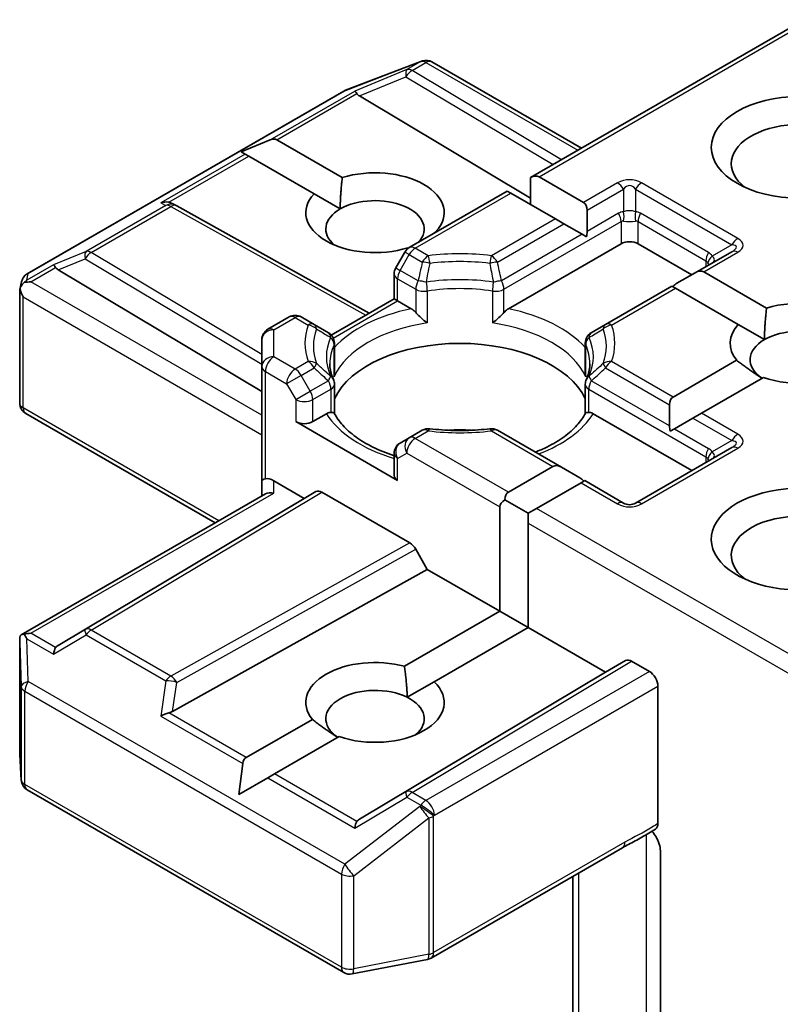
# Model space of a CAD drawing. Units: millimetres. Extents: x -1704 to 6045, y 36 to 1300.
# Drawn here: x -141 to -122, y 621 to 646 of the extents above; entities that cross this region are included whole.
import ezdxf

# ---------------------------------------------------------------- set-up
doc = ezdxf.new("R2010")
doc.units = ezdxf.units.MM
doc.header["$LTSCALE"] = 4.5
doc.layers.add('Visible (ISO)', color=7, linetype='Continuous', lineweight=35)
doc.layers.add('Visible Narrow (ISO)', color=7, linetype='Continuous', lineweight=25)

msp = doc.modelspace()

# ---------------------------------------------------------------- linework, layer by layer
at = {"layer": 'Visible (ISO)'}
for p, q in [((-128.5825, 642.0931), (-121.7408, 646.0432)), ((-133.2055, 644.278), (-131.3272, 645.0009)), ((-131.282, 645.0151), (-131.3027, 645.0091)), ((-131.0488, 644.9867), (-127.3098, 642.8279)), ((-141.1647, 639.6869), (-133.2477, 644.2578)), ((-132.8607, 644.1374), (-128.5825, 641.5806)), ((-135.8186, 642.7401), (-135.0926, 643.0394)), ((-134.9229, 643.0394), (-133.2888, 642.096)), ((-135.8186, 642.7401), (-135.7149, 642.6802)), ((-135.63, 642.6312), (-135.7149, 642.6802)), ((-133.9959, 641.6877), (-135.63, 642.6312)), ((-128.5825, 642.0931), (-128.5825, 641.4201)), ((-128.3704, 642.1141), (-127.2562, 641.4708)), ((-131.6145, 640.3426), (-129.1654, 641.7566)), ((-129.0775, 641.7058), (-129.1654, 641.7566)), ((-133.9959, 641.6877), (-133.341, 641.3096)), ((-127.9633, 641.0625), (-129.0775, 641.7058)), ((-137.5461, 641.4482), (-137.4406, 641.3951)), ((-137.4292, 641.3891), (-132.6145, 638.7038)), ((-127.1683, 640.7471), (-127.1683, 641.2766)), ((-127.7512, 640.9401), (-127.9633, 641.0625)), ((-130.9474, 640.7441), (-130.9332, 640.7359)), ((-127.7512, 640.9401), (-127.2926, 640.6753)), ((-127.1874, 640.6146), (-127.2926, 640.6753)), ((-131.6389, 640.3269), (-131.6545, 640.3359)), ((-126.3198, 640.4403), (-129.1358, 638.8144)), ((-124.552, 639.6646), (-125.8955, 640.4403)), ((-123.5535, 640.2411), (-124.4642, 639.7153)), ((-131.7243, 640.2328), (-131.9536, 639.8356)), ((-140.3914, 639.7896), (-135.3001, 636.7467)), ((-131.9938, 639.0621), (-131.9938, 639.6856)), ((-124.4642, 639.7153), (-124.9228, 639.4506)), ((-124.252, 639.7363), (-122.6822, 638.83)), ((-141.3535, 636.4544), (-141.3535, 639.2627)), ((-141.3496, 639.2991), (-141.3079, 639.4909)), ((-125.047, 639.3788), (-126.7072, 638.4203)), ((-124.9591, 639.3281), (-125.047, 639.3788)), ((-123.3893, 638.4217), (-124.9591, 639.3281)), ((-133.564, 638.1556), (-131.9938, 639.0621)), ((-131.906, 639.0114), (-131.9938, 639.0621)), ((-131.5648, 638.8144), (-131.906, 639.0114)), ((-135.1501, 638.3013), (-134.6187, 638.6081)), ((-133.9934, 638.4203), (-134.3187, 638.6081)), ((-133.6367, 638.2144), (-133.9934, 638.4203)), ((-126.7072, 638.4203), (-127.0639, 638.2144)), ((-123.3893, 638.4217), (-122.7344, 638.0436)), ((-135.3001, 638.0415), (-135.3001, 637.3685)), ((-133.4867, 637.222), (-133.4867, 637.9546)), ((-127.2139, 637.222), (-127.2139, 637.9546)), ((-135.3001, 637.3685), (-135.3001, 634.5108)), ((-125.0199, 636.6069), (-123.43, 637.5249)), ((-122.7596, 637.0954), (-124.3128, 636.1987)), ((-133.4867, 636.9259), (-133.4867, 636.1975)), ((-127.2139, 636.9259), (-127.2139, 636.1975)), ((-125.1078, 636.4127), (-125.1078, 635.8832)), ((-141.2035, 636.1946), (-136.4657, 633.4592)), ((-133.6861, 636.1873), (-134.0273, 635.9904)), ((-124.552, 634.7656), (-127.0145, 636.1873)), ((-124.5249, 636.0762), (-124.9835, 635.8114)), ((-124.3128, 636.1987), (-124.5249, 636.0762)), ((-134.4515, 635.9904), (-131.906, 634.5207)), ((-124.9835, 635.8114), (-125.0887, 635.7507)), ((-131.6145, 635.5871), (-131.8438, 635.4547)), ((-131.2892, 635.7749), (-131.6145, 635.5871)), ((-127.8119, 634.8514), (-129.4114, 635.7749)), ((-123.5535, 635.3421), (-125.9577, 633.9541)), ((-131.9938, 635.1949), (-131.9938, 634.6431)), ((-129.1383, 634.2292), (-128.0241, 634.8724)), ((-127.3534, 634.5867), (-127.8119, 634.8514)), ((-135.3001, 634.5108), (-135.3001, 634.1322)), ((-135.0001, 634.5108), (-134.2394, 634.0716)), ((-127.317, 634.4642), (-128.4312, 633.8209)), ((-127.2291, 634.5149), (-127.317, 634.4642)), ((-126.2577, 633.9541), (-127.2291, 634.5149)), ((-141.3161, 630.6589), (-135.2122, 634.183)), ((-134.2394, 634.0716), (-133.948, 634.2398)), ((-133.798, 634.225), (-131.6049, 632.9588)), ((-134.2394, 634.0716), (-140.3914, 630.3949)), ((-129.3504, 631.2489), (-129.3504, 633.8617)), ((-129.2262, 634.0349), (-128.6433, 633.6984)), ((-128.4312, 633.8209), (-128.6433, 633.6984)), ((-128.6433, 633.6984), (-128.6433, 633.4535)), ((-128.6433, 633.4535), (-128.6433, 630.8407)), ((-131.1635, 632.2957), (-131.4549, 632.8005)), ((-137.5318, 628.7439), (-131.1635, 632.2957)), ((-129.3504, 631.2489), (-131.1635, 632.2957)), ((-131.7353, 629.872), (-129.3504, 631.2489)), ((-129.3504, 631.2489), (-128.6433, 630.8407)), ((-128.6433, 630.8407), (-130.9915, 629.485)), ((-126.7087, 629.7238), (-128.6433, 630.8407)), ((-141.3535, 630.4963), (-141.3535, 627.688)), ((-126.2052, 630.0145), (-126.7087, 629.7238)), ((-125.6127, 629.7442), (-126.0551, 629.9996)), ((-132.8607, 626.047), (-126.7087, 629.7238)), ((-131.6651, 629.096), (-130.9915, 629.485)), ((-125.4006, 629.3767), (-125.4006, 625.938)), ((-135.6908, 627.5883), (-134.0366, 628.5434)), ((-133.3662, 628.1139), (-134.9837, 627.1801)), ((-141.353, 627.67), (-141.3142, 627.0243)), ((-135.8794, 626.663), (-135.7757, 627.4413)), ((-135.8794, 626.663), (-135.1534, 627.0821)), ((-134.9837, 627.1801), (-135.1534, 627.0821)), ((-141.1647, 626.7825), (-133.2477, 622.2116)), ((-131.0695, 622.573), (-126.2847, 625.3355)), ((-125.3371, 625.2576), (-125.3371, 620.6432)), ((-127.5219, 624.6212), (-127.5219, 619.2143)), ((-133.041, 622.1768), (-131.1628, 622.5383))]:
    msp.add_line(p, q, dxfattribs=at)
for centre, start, end in [((-131.2195, 644.7209), 106.10211, 111.05172), ((-131.1988, 644.7269), 60, 106.10211), ((-133.0977, 643.998), 111.05172, 120), ((-137.5753, 641.1271), 60.84996, 63.31121), ((-131.4645, 640.0828), 120, 150), ((-131.6938, 639.6856), 150, 180), ((-141.0147, 639.4271), 120, 167.72814), ((-134.4687, 638.3483), 60, 120), ((-135.0001, 638.0415), 120, 180), ((-133.7867, 637.9546), 0, 60), ((-126.9139, 637.9546), 120, 180), ((-133.7867, 636.9259), 0, 24.18021), ((-126.9139, 636.9259), 155.81979, 180), ((-141.0535, 636.4544), 180, 240), ((-131.1392, 635.5151), 83.15252, 120), ((-129.5614, 635.5151), 60, 96.84747), ((-131.6938, 635.1949), 120, 180), ((-126.1077, 634.2139), 240, 300), ((-141.0535, 627.688), 180, 183.43562), ((-141.0147, 627.0423), 183.43562, 240), ((-131.2195, 622.8329), 280.89339, 300), ((-133.0977, 622.4714), 240, 280.89339)]:
    msp.add_arc(centre, 0.3, start, end, dxfattribs=at)
for centre, major_axis, ratio, start_param, end_param in [((-132.8517, 643.9904), (0.1326, -0.2699), 0.1137262, 2.3638175, 3.0073186), ((-132.3616, 644.1917), (-0.5745, 0.041), 0.3026251, 0.2228992, 0.5400652), ((-121.865, 642.4407), (-1.7, 0), 0.5773503, 2.4941852, 6.9305928), ((-135.1351, 642.672), (0.2121, 0.3674), 0.5773503, 0, 0.6435011), ((-132.4716, 641.2159), (1.7295, 0), 0.5773503, 5.7910746, 8.3460923), ((-128.5825, 641.7467), (0.2121, 0.3674), 0.5773503, 0, 0.7853982), ((-137.7013, 641.1904), (0.3177, 0.0092), 0.9268026, 1.3125137, 1.9560148), ((-137.6257, 641.1524), (-0.2068, 0.2875), 0.8001954, 5.2907241, 5.5595571), ((-132.4716, 641.2159), (-1.7295, 0), 0.5773503, 5.7910746, 8.3460923), ((-132.4716, 640.8077), (1.2295, 0), 0.5773503, 5.7946065, 8.6393798), ((-127.4683, 641.1034), (0.2121, 0.3674), 0.5773503, 5.4977871, 6.2831853), ((-132.4716, 640.8077), (-1.2295, 0), 0.5773503, 5.4977871, 6.8815928), ((-127.4683, 640.5739), (0.2121, 0.3674), 0.5773503, 5.1394676, 5.4977871), ((-126.1077, 640.3178), (-0.3, 0), 0.5773503, 3.9269908, 5.4977871), ((-140.3823, 639.6425), (0.1326, -0.2699), 0.1137262, 2.3638175, 3.0073186), ((-139.8923, 639.8438), (-0.5745, 0.041), 0.3026251, 0.2228992, 0.5400652), ((-124.4642, 639.3689), (0.2121, 0.3674), 0.5773503, 0, 0.7853982), ((-141.052, 639.2559), (-0.2215, -0.3034), 0.7530193, 4.3231182, 4.5575493), ((-141.0535, 639.2489), (-0.299, 0.0321), 0.7530193, 6.1238818, 6.3639614), ((-141.0535, 639.2305), (-0.2121, 0.3674), 0.5773503, 1.0254777, 1.5707963), ((-141.0748, 639.2427), (-0.4243, 0), 0.5773503, 4.712389, 5.121459), ((-124.9228, 639.1042), (0.2121, 0.3674), 0.5773503, 0.7853982, 1.1437177), ((-121.865, 637.95), (1.7295, 0), 0.5773503, 4.1687499, 8.3460923), ((-121.865, 637.95), (-1.7295, 0), 0.5773503, 5.7910746, 6.722952), ((-121.865, 637.5417), (1.2295, 0), 0.5773503, 5.6847778, 8.6393798), ((-121.865, 637.5417), (-1.2295, 0), 0.5773503, 5.4977871, 6.9986291), ((-130.3503, 636.072), (3.25, 0), 0.5773503, 0.265163, 2.8764297), ((-124.8078, 636.2395), (-0.2121, 0.3674), 0.5773503, 0, 0.7853982), ((-134.2394, 636.1128), (-0.3, 0), 0.5773503, 0.7853982, 2.3561945), ((-124.8078, 635.71), (-0.2121, 0.3674), 0.5773503, 0.7853982, 1.1437177), ((-130.3503, 634.8064), (1.7, 0), 0.5773503, 1.40444, 1.7371527), ((-127.8119, 634.505), (-0.2121, 0.3674), 0.5773503, 5.4977871, 6.2831853), ((-135.0001, 634.2658), (0.2664, -0.2664), 0.5176381, 2.0484546, 2.8338528), ((-131.6938, 634.6431), (-0.3, 0), 0.5773503, 0, 0.7853982), ((-127.3534, 634.2403), (-0.2121, 0.3674), 0.5773503, 5.1394676, 5.4977871), ((-135.0001, 634.5108), (0.3, 0), 0.2391463, 2.3561945, 3.1415927), ((-121.865, 633.051), (-2.2, 0), 0.5773503, 3.6147912, 7.9104954), ((-135.0001, 633.959), (-0.2772, 0.16), 0.7174389, 5.1050881, 5.8904862), ((-133.798, 633.98), (-0.15, 0.2598), 0.5773503, 5.4976379, 6.2831107), ((-128.9262, 633.8617), (-0.2121, 0.3674), 0.5773503, 0, 0.7853982), ((-128.9262, 633.8617), (-0.4243, 0), 0.5773503, 5.4977871, 6.2831853), ((-121.865, 632.6427), (-1.7, 0), 0.5773503, 3.8234317, 6.9305928), ((-131.6049, 632.7139), (0.15, -0.2598), 0.5773503, 1.5705724, 2.3560452), ((-141.0748, 630.4518), (-0.4243, 0), 0.5773503, 4.712389, 5.1214592), ((-141.052, 630.4386), (-0.3155, 0.5252), 0.0782185, 1.0542996, 1.2887308), ((-141.0535, 630.4825), (-0.01, 0.5736), 0.5227383, 1.297431, 1.5721578), ((-139.8923, 630.3406), (-0.5745, -0.041), 0.3026251, 5.7431201, 6.0602861), ((-140.3823, 630.052), (-0.0015, 0.3381), 0.4024987, 0.5548759, 1.1983771), ((-132.4716, 628.9685), (-1.7295, 0), 0.5773503, 4.2726222, 6.722952), ((-126.0551, 629.7547), (-0.15, 0.2598), 0.5773503, 5.4976379, 6.2831107), ((-125.6127, 629.4992), (0.15, -0.2598), 0.5773503, 0.7853982, 2.3561945), ((-132.4716, 628.9685), (1.7295, 0), 0.5773503, 4.1687499, 6.8268243), ((-132.4716, 628.5602), (-1.2295, 0), 0.5773503, 3.9969452, 6.9986291), ((-132.4716, 628.5602), (1.2295, 0), 0.5773503, 5.6847778, 7.1385378), ((-137.7013, 628.5041), (0.3092, 0.1503), 0.4900103, 1.1054507, 1.7489518), ((-137.6257, 629.032), (0.2068, 0.2875), 0.8001954, 3.8652209, 4.1823869), ((-135.4787, 627.2209), (-0.2121, 0.3674), 0.5773503, 0, 0.6435011), ((-132.8517, 625.7042), (-0.0015, 0.3381), 0.4024987, 0.5548759, 1.1983771), ((-132.3616, 625.9928), (-0.5745, -0.041), 0.3026251, 5.7431201, 6.0602861)]:
    msp.add_ellipse(centre, major_axis=major_axis, ratio=ratio, start_param=start_param, end_param=end_param, dxfattribs=at)
msp.add_ellipse((-121.865, 642.8489), major_axis=(2.2, 0), ratio=0.5773503, dxfattribs=at)
for points in [[(-133.341, 641.3096), (-133.341, 641.6576), (-133.2888, 642.096)], [(-130.9474, 640.7441), (-130.9993, 640.7053), (-131.05, 640.6685)], [(-122.7344, 638.0436), (-122.7344, 638.3916), (-122.6822, 638.83)], [(-122.7931, 637.0761), (-123.0867, 637.2575), (-123.43, 637.5249)], [(-131.7353, 629.872), (-131.6754, 629.441), (-131.6651, 629.096)], [(-133.3997, 628.0946), (-133.6933, 628.276), (-134.0366, 628.5434)]]:
    msp.add_open_spline(points, degree=2, dxfattribs=at)
for points, knots in [([(-141.2435, 639.4675), (-141.2481, 639.4636), (-141.2526, 639.4597), (-141.2803, 639.4339), (-141.3007, 639.4084), (-141.3274, 639.363), (-141.3381, 639.3388), (-141.3449, 639.3163)], [0.381031219, 0.381031219, 0.381031219, 0.381031219, 0.382741903, 0.382741903, 0.391761654, 0.391761654, 0.398553638, 0.398553638, 0.398553638, 0.398553638]), ([(-131.5648, 638.8144), (-131.5349, 638.7972), (-131.4995, 638.7692), (-131.4656, 638.7344), (-131.4595, 638.7278), (-131.4533, 638.7207)], [0.046570546, 0.046570546, 0.046570546, 0.046570546, 0.059268827, 0.059268827, 0.062007553, 0.062007553, 0.062007553, 0.062007553]), ([(-129.2474, 638.7207), (-129.2412, 638.7278), (-129.235, 638.7344), (-129.2011, 638.7692), (-129.1658, 638.7972), (-129.1358, 638.8144)], [0.125076059, 0.125076059, 0.125076059, 0.125076059, 0.127814785, 0.127814785, 0.140513066, 0.140513066, 0.140513066, 0.140513066]), ([(-131.4533, 638.7207), (-131.4466, 638.7131), (-131.4397, 638.7055), (-131.4013, 638.6639), (-131.3651, 638.6281), (-131.2746, 638.5451), (-131.2199, 638.4996), (-131.1674, 638.461), (-131.1666, 638.4605), (-131.1659, 638.4599)], [0.073709419, 0.073709419, 0.073709419, 0.073709419, 0.076897284, 0.076897284, 0.091048315, 0.091048315, 0.109993893, 0.109993893, 0.110269957, 0.110269957, 0.110269957, 0.110269957]), ([(-129.5348, 638.4599), (-129.534, 638.4605), (-129.5333, 638.461), (-129.4807, 638.4996), (-129.4261, 638.5451), (-129.3355, 638.6281), (-129.2994, 638.6639), (-129.2609, 638.7055), (-129.254, 638.7131), (-129.2474, 638.7207)], [-0.000337696, -0.000337696, -0.000337696, -0.000337696, 0, 0, 0.023175232, 0.023175232, 0.04048552, 0.04048552, 0.044385084, 0.044385084, 0.044385084, 0.044385084]), ([(-133.513, 637.0488), (-133.5249, 637.0752), (-133.5355, 637.1016), (-133.5543, 637.1542), (-133.5624, 637.1804), (-133.5763, 637.2327), (-133.582, 637.2587), (-133.5912, 637.3107), (-133.5946, 637.3367), (-133.5992, 637.3885), (-133.6003, 637.4144), (-133.6003, 637.4402)], [5.24413872, 5.24413872, 5.24413872, 5.24413872, 5.2948684, 5.2948684, 5.34559809, 5.34559809, 5.39632777, 5.39632777, 5.44705746, 5.44705746, 5.49778714, 5.49778714, 5.49778714, 5.49778714]), ([(-127.1003, 637.4402), (-127.1003, 637.4144), (-127.1015, 637.3885), (-127.106, 637.3367), (-127.1094, 637.3107), (-127.1186, 637.2587), (-127.1243, 637.2327), (-127.1382, 637.1804), (-127.1464, 637.1542), (-127.1651, 637.1016), (-127.1757, 637.0752), (-127.1876, 637.0488)], [2.35619449, 2.35619449, 2.35619449, 2.35619449, 2.40692418, 2.40692418, 2.45765386, 2.45765386, 2.50838354, 2.50838354, 2.55911323, 2.55911323, 2.60984291, 2.60984291, 2.60984291, 2.60984291]), ([(-133.4963, 637.1144), (-133.4961, 637.1155), (-133.4959, 637.1166), (-133.4897, 637.1526), (-133.4867, 637.1876), (-133.4867, 637.222)], [-0.000337696, -0.000337696, -0.000337696, -0.000337696, 0, 0, 0.010702954, 0.010702954, 0.010702954, 0.010702954]), ([(-127.2139, 637.222), (-127.2139, 637.1876), (-127.2109, 637.1526), (-127.2047, 637.1166), (-127.2045, 637.1155), (-127.2043, 637.1144)], [0.1012443086, 0.1012443086, 0.1012443086, 0.1012443086, 0.109993893, 0.109993893, 0.1102699567, 0.1102699567, 0.1102699567, 0.1102699567]), ([(-133.6861, 636.1873), (-133.6562, 636.2046), (-133.6209, 636.2174), (-133.587, 636.2218), (-133.5808, 636.2223), (-133.5746, 636.2224)], [0.046570546, 0.046570546, 0.046570546, 0.046570546, 0.059268827, 0.059268827, 0.062007553, 0.062007553, 0.062007553, 0.062007553]), ([(-133.5746, 636.2224), (-133.5679, 636.2225), (-133.5616, 636.2225), (-133.5298, 636.2215), (-133.5106, 636.2177), (-133.494, 636.2082), (-133.4905, 636.2048), (-133.4885, 636.201)], [0.073709419, 0.073709419, 0.073709419, 0.073709419, 0.076897284, 0.076897284, 0.091048315, 0.091048315, 0.097321849, 0.097321849, 0.097321849, 0.097321849]), ([(-131.9938, 635.1411), (-131.9982, 635.1425), (-132.0026, 635.144), (-132.1923, 635.206), (-132.3663, 635.2766), (-132.6843, 635.4337), (-132.8283, 635.5202), (-133.0808, 635.7039), (-133.1892, 635.801), (-133.3675, 635.9994), (-133.4373, 636.1006), (-133.4886, 636.201)], [4.43791068, 4.43791068, 4.43791068, 4.43791068, 4.44243882, 4.44243882, 4.63470077, 4.63470077, 4.82696272, 4.82696272, 5.01922467, 5.01922467, 5.21148662, 5.21148662, 5.21148662, 5.21148662]), ([(-127.2121, 636.201), (-127.2633, 636.1006), (-127.3331, 635.9994), (-127.5114, 635.801), (-127.6198, 635.7039), (-127.8723, 635.5202), (-128.0163, 635.4337), (-128.2668, 635.31), (-128.3632, 635.2674), (-128.464, 635.2279)], [2.64249501, 2.64249501, 2.64249501, 2.64249501, 2.83475696, 2.83475696, 3.02701891, 3.02701891, 3.21928086, 3.21928086, 3.32988807, 3.32988807, 3.32988807, 3.32988807]), ([(-127.2121, 636.201), (-127.2101, 636.2048), (-127.2066, 636.2082), (-127.1901, 636.2177), (-127.1709, 636.2215), (-127.139, 636.2225), (-127.1327, 636.2225), (-127.126, 636.2224)], [0.015501113, 0.015501113, 0.015501113, 0.015501113, 0.023175232, 0.023175232, 0.04048552, 0.04048552, 0.044385084, 0.044385084, 0.044385084, 0.044385084]), ([(-127.126, 636.2224), (-127.1199, 636.2223), (-127.1137, 636.2218), (-127.0798, 636.2174), (-127.0444, 636.2046), (-127.0145, 636.1873)], [0.125076059, 0.125076059, 0.125076059, 0.125076059, 0.127814785, 0.127814785, 0.140513066, 0.140513066, 0.140513066, 0.140513066]), ([(-131.1035, 635.8129), (-131.0046, 635.8011), (-130.9048, 635.7915), (-130.7041, 635.7772), (-130.6032, 635.7724), (-130.401, 635.7676), (-130.2997, 635.7676), (-130.0975, 635.7724), (-129.9966, 635.7772), (-129.7958, 635.7915), (-129.696, 635.8011), (-129.5972, 635.8129)], [2.15112797, 2.15112797, 2.15112797, 2.15112797, 2.23315458, 2.23315458, 2.31518119, 2.31518119, 2.3972078, 2.3972078, 2.47923441, 2.47923441, 2.56126101, 2.56126101, 2.56126101, 2.56126101]), ([(-141.2435, 630.6765), (-141.2487, 630.6764), (-141.2537, 630.6761), (-141.2802, 630.6737), (-141.3028, 630.6669), (-141.3284, 630.6515), (-141.3384, 630.6422), (-141.3449, 630.6323)], [0.250886766, 0.250886766, 0.250886766, 0.250886766, 0.252877969, 0.252877969, 0.261958418, 0.261958418, 0.268388032, 0.268388032, 0.268388032, 0.268388032]), ([(-126.2847, 625.3355), (-126.2358, 625.3638), (-126.1852, 625.3909), (-126.0803, 625.4458), (-126.0259, 625.4736), (-125.9139, 625.5322), (-125.8564, 625.5631), (-125.741, 625.6283), (-125.683, 625.6625), (-125.5692, 625.7325), (-125.5133, 625.768), (-125.459, 625.8027)], [0, 0, 0, 0, 0.02305156, 0.02305156, 0.04610312, 0.04610312, 0.06915468, 0.06915468, 0.09220624, 0.09220624, 0.11525781, 0.11525781, 0.11525781, 0.11525781]), ([(-125.5487, 625.7457), (-125.5119, 625.7041), (-125.4743, 625.6531), (-125.4303, 625.5792), (-125.4144, 625.5492), (-125.4006, 625.5188)], [0.097912632, 0.097912632, 0.097912632, 0.097912632, 0.114425932, 0.114425932, 0.123721287, 0.123721287, 0.123721287, 0.123721287]), ([(-125.4006, 625.938), (-125.4006, 625.906), (-125.406, 625.8774), (-125.4265, 625.8316), (-125.4409, 625.8142), (-125.459, 625.8027)], [0, 0, 0, 0, 0.011766592, 0.011766592, 0.02291842, 0.02291842, 0.02291842, 0.02291842]), ([(-125.3371, 625.2576), (-125.3371, 625.3068), (-125.3478, 625.3707), (-125.374, 625.4549), (-125.3862, 625.4871), (-125.4006, 625.5188)], [0.151444025, 0.151444025, 0.151444025, 0.151444025, 0.169518324, 0.169518324, 0.179166763, 0.179166763, 0.179166763, 0.179166763])]:
    msp.add_open_spline(points, degree=3, knots=knots, dxfattribs=at)
at = {"layer": 'Visible Narrow (ISO)'}
for p, q in [((-128.3704, 642.1141), (-121.6529, 645.9924)), ((-133.225, 644.2674), (-131.3468, 644.9904)), ((-131.3261, 644.9963), (-131.672, 644.7966)), ((-131.5448, 644.7721), (-131.1988, 644.9718)), ((-131.3468, 644.9904), (-131.3261, 644.9963)), ((-131.1988, 644.9718), (-127.3976, 642.7772)), ((-131.672, 644.7966), (-132.9789, 644.2598)), ((-127.8092, 642.5396), (-131.5448, 644.7721)), ((-132.8607, 644.1374), (-131.6973, 644.6153)), ((-131.6973, 644.6153), (-128.0203, 642.4177)), ((-141.142, 639.6965), (-133.225, 644.2674)), ((-135.0926, 643.0394), (-132.9789, 644.2598)), ((-134.9229, 643.0394), (-132.9246, 644.1932)), ((-135.7149, 642.6802), (-137.8286, 641.4598)), ((-137.6284, 641.4775), (-135.63, 642.6312)), ((-126.4077, 641.9607), (-127.2562, 641.4708)), ((-127.1683, 641.2766), (-126.2577, 641.8023)), ((-126.2577, 641.8023), (-126.2577, 641.2394)), ((-125.9577, 641.8023), (-123.5535, 640.4143)), ((-125.9577, 641.8023), (-125.9577, 641.2394)), ((-123.4035, 640.5726), (-125.8077, 641.9607)), ((-131.4645, 640.3277), (-129.0775, 641.7058)), ((-137.7026, 641.3965), (-139.6928, 640.2475)), ((-139.5655, 640.223), (-137.5753, 641.372)), ((-137.8286, 641.4598), (-137.7026, 641.3965)), ((-137.5753, 641.372), (-132.7014, 638.6536)), ((-127.9633, 641.0625), (-129.5614, 640.1399)), ((-129.2474, 639.3018), (-126.3198, 640.992)), ((-126.3819, 641.2011), (-127.1683, 640.7471)), ((-126.3198, 640.992), (-126.3198, 640.4403)), ((-125.8955, 640.992), (-124.1985, 640.0122)), ((-125.8955, 640.4403), (-125.8955, 640.992)), ((-124.1364, 640.2213), (-125.8334, 641.2011)), ((-129.4114, 639.9815), (-127.7512, 640.9401)), ((-127.2926, 640.6753), (-129.3095, 639.5109)), ((-139.6928, 640.2475), (-140.5096, 639.912)), ((-131.1392, 640.1399), (-131.4645, 640.3277)), ((-123.5535, 640.4143), (-124.041, 640.1328)), ((-140.3914, 639.7896), (-139.7181, 640.0661)), ((-139.7181, 640.0661), (-135.3001, 637.4256)), ((-135.3001, 637.6737), (-139.5655, 640.223)), ((-131.8438, 639.7722), (-131.6145, 640.1694)), ((-131.6145, 640.1694), (-131.7243, 640.2328)), ((-131.6145, 640.1694), (-131.2892, 639.9815)), ((-124.252, 639.7363), (-123.4035, 640.2262)), ((-124.1985, 640.0122), (-124.1985, 639.8687)), ((-140.5096, 639.912), (-141.1793, 639.5253)), ((-141.0748, 639.4877), (-140.4553, 639.8454)), ((-131.9536, 639.8356), (-131.8438, 639.7722)), ((-131.3911, 639.5109), (-131.8438, 639.7722)), ((-141.1793, 639.5253), (-141.142, 639.6965)), ((-131.906, 639.5631), (-131.4533, 639.3018)), ((-131.906, 639.0114), (-131.906, 639.5631)), ((-135.3001, 636.1537), (-141.0748, 639.4877)), ((-131.4533, 639.3018), (-131.4533, 638.7207)), ((-131.1659, 639.2566), (-131.1659, 638.4599)), ((-129.5348, 639.2566), (-129.5348, 638.4599)), ((-129.2474, 638.7207), (-129.2474, 639.3018)), ((-126.5572, 638.4054), (-124.9591, 639.3281)), ((-141.2656, 639.108), (-135.3001, 635.6638)), ((-141.2656, 636.3319), (-141.2656, 639.108)), ((-133.5153, 638.0823), (-131.906, 639.0114)), ((-135.0001, 638.2865), (-134.4687, 638.5932)), ((-134.4687, 638.5932), (-134.1434, 638.4054)), ((-135.0001, 637.6134), (-135.0001, 638.2865)), ((-133.4963, 637.1144), (-133.4963, 637.9111)), ((-127.2043, 637.1144), (-127.2043, 637.9111)), ((-134.4687, 637.3067), (-135.0001, 637.6134)), ((-134.1434, 637.4945), (-134.4687, 637.3067)), ((-134.3187, 637.1483), (-133.9934, 637.3361)), ((-126.7072, 637.3361), (-125.1078, 636.4127)), ((-125.0199, 636.6069), (-126.5572, 637.4945)), ((-135.2122, 637.246), (-134.6808, 636.9392)), ((-135.2122, 634.5615), (-135.2122, 637.246)), ((-134.3187, 637.1483), (-134.6808, 636.9392)), ((-134.0894, 636.7512), (-134.3187, 637.1483)), ((-134.6808, 636.9392), (-134.4515, 636.5421)), ((-133.6367, 637.0125), (-134.0894, 636.7512)), ((-134.0273, 636.5421), (-133.5746, 636.8035)), ((-133.5746, 636.8035), (-133.5746, 636.2224)), ((-127.126, 636.8035), (-124.1985, 635.1132)), ((-127.126, 636.2224), (-127.126, 636.8035)), ((-125.1078, 635.8832), (-127.0639, 637.0125)), ((-134.4515, 636.5421), (-134.0894, 636.7512)), ((-136.3779, 633.51), (-141.2656, 636.3319)), ((-134.4515, 636.5421), (-134.4515, 635.9904)), ((-134.0273, 635.9904), (-134.0273, 636.5421)), ((-124.5249, 636.0762), (-123.5535, 635.5153)), ((-123.4035, 635.6737), (-124.3128, 636.1987)), ((-124.9835, 635.8114), (-124.1364, 635.3223)), ((-131.4645, 635.5722), (-131.1392, 635.76)), ((-129.1383, 634.2292), (-131.4645, 635.5722)), ((-129.5614, 635.76), (-128.0241, 634.8724)), ((-125.8077, 633.9392), (-123.4035, 635.3273)), ((-123.5535, 635.5153), (-124.041, 635.2339)), ((-131.906, 635.0724), (-131.6767, 635.2048)), ((-131.906, 634.5207), (-131.906, 635.0724)), ((-131.6767, 635.2048), (-129.3504, 633.8617)), ((-124.1985, 635.1132), (-124.1985, 634.9697)), ((-135.0001, 634.204), (-135.0001, 634.5108)), ((-127.317, 634.4642), (-126.4077, 633.9392)), ((-141.0748, 630.6967), (-135.0001, 634.204)), ((-133.948, 634.2398), (-139.7181, 630.7913)), ((-139.5655, 630.778), (-133.798, 634.225)), ((-121.7408, 629.9582), (-128.4312, 633.8209)), ((-128.6433, 633.4535), (-121.6529, 629.4176)), ((-131.6049, 632.9588), (-137.5753, 629.6289)), ((-137.4279, 629.4691), (-131.4549, 632.8005)), ((-140.4553, 630.3391), (-141.0748, 630.6967)), ((-140.5096, 630.1745), (-139.6928, 630.6555)), ((-139.7181, 630.7913), (-140.3914, 630.3949)), ((-139.6928, 630.6555), (-137.7026, 629.5064)), ((-137.5753, 629.6289), (-139.5655, 630.778)), ((-141.3533, 630.4765), (-141.3146, 629.3633)), ((-141.3533, 627.682), (-141.3533, 630.4765)), ((-141.1793, 630.5611), (-140.5096, 630.1745)), ((-141.142, 629.4918), (-141.1793, 630.5611)), ((-126.2052, 630.0145), (-131.6973, 626.7321)), ((-131.5448, 626.7187), (-126.0551, 629.9996)), ((-125.6127, 629.7442), (-131.1988, 626.519)), ((-133.225, 624.9209), (-141.142, 629.4918)), ((-137.7026, 629.5064), (-137.8286, 628.6266)), ((-137.5318, 628.7439), (-137.4279, 629.4691)), ((-141.3146, 629.3633), (-141.3146, 627.0363)), ((-141.2269, 626.9198), (-141.2269, 629.2468)), ((-141.2269, 629.2468), (-133.3098, 624.6759)), ((-130.9867, 626.1516), (-125.4006, 629.3767)), ((-135.6908, 627.5883), (-137.6284, 628.707)), ((-137.8286, 628.6266), (-135.7757, 627.4413)), ((-141.3146, 627.0363), (-141.3533, 627.682)), ((-135.1534, 627.0821), (-132.9789, 625.8267)), ((-132.9246, 625.9912), (-134.9837, 627.1801)), ((-133.3098, 622.3489), (-141.2269, 626.9198)), ((-131.6973, 626.7321), (-132.8607, 626.047)), ((-131.1988, 626.519), (-131.5448, 626.7187)), ((-132.9789, 625.8267), (-131.672, 626.5962)), ((-131.672, 626.5962), (-131.3261, 626.3965)), ((-131.3468, 626.3667), (-133.225, 624.9209)), ((-131.3261, 626.3965), (-131.3468, 626.3667)), ((-133.0028, 624.6341), (-131.1246, 626.08)), ((-131.1246, 626.08), (-131.1246, 622.6685)), ((-131.0073, 626.1218), (-130.9867, 626.1516)), ((-131.0073, 622.7104), (-131.0073, 626.1218)), ((-126.2226, 625.4728), (-131.0073, 622.7104)), ((-125.6935, 625.6568), (-125.6935, 620.4909)), ((-133.3098, 624.6759), (-133.3098, 622.3489)), ((-133.0028, 622.3071), (-133.0028, 624.6341)), ((-127.3754, 619.5129), (-127.3754, 624.7058)), ((-131.1246, 622.6685), (-133.0028, 622.3071))]:
    msp.add_line(p, q, dxfattribs=at)
for centre, start, end in [((-126.1077, 641.4411), 60, 120), ((-126.1077, 634.4588), 240, 300)]:
    msp.add_arc(centre, 0.6, start, end, dxfattribs=at)
for centre, major_axis, ratio, start_param, end_param in [((-131.2195, 644.7209), (-0.0832, 0.2882), 0.8082904, 0, 0.1973956), ((-131.2195, 644.7209), (-0.1078, 0.28), 0.5360563, 0, 0.1372135), ((-131.1988, 644.7269), (-0.0832, 0.2882), 0.8082904, 0, 0.1973956), ((-131.1988, 644.7269), (-0.15, 0.2598), 0.5773503, 5.4977871, 6.1412883), ((-131.1988, 644.7269), (0.15, 0.2598), 0.5773503, 0, 0.7853982), ((-131.5448, 644.5272), (-0.114, 0.2775), 0.4053533, 0.126651, 1.0873181), ((-131.5448, 644.5272), (0.1539, 0.2575), 0.5872385, 0.7941872, 1.57966), ((-131.5448, 644.5272), (-0.15, 0.2598), 0.5773503, 5.4977871, 6.1412883), ((-133.0977, 643.998), (-0.15, 0.2598), 0.5773503, 6.1412883, 6.2831853), ((-133.0977, 643.998), (-0.1078, 0.28), 0.5360563, 0, 0.1372135), ((-126.4077, 641.7157), (-0.15, 0.2598), 0.5773503, 4.712389, 5.4977871), ((-126.1077, 641.1961), (0, 0.7), 0.4285714, 5.7595865, 6.8067841), ((-125.8077, 641.7157), (0.15, 0.2598), 0.5773503, 0.7853982, 1.5707963), ((-137.5753, 641.1271), (0.1347, 0.268), 0.9892858, 0, 0.912334), ((-137.5753, 641.1271), (-0.15, 0.2598), 0.5773503, 5.4977871, 6.1412883), ((-137.5753, 641.1271), (0.1461, 0.262), 0.5672897, 0, 0.7769076), ((-125.9577, 640.4662), (-0.4243, 0.7348), 0.5773503, 6.0213859, 6.2831853), ((-126.1077, 641.0725), (-0.3, 0), 0.6427344, 4.1887902, 5.2359878), ((-126.4077, 641.1528), (0.0267, -0.2988), 0.5398878, 0.9973877, 1.8163046), ((-125.8077, 641.1528), (-0.0267, -0.2988), 0.5398878, 4.4668807, 5.2857976), ((-126.2577, 640.4662), (0.4243, 0.7348), 0.5773503, 0, 0.2617994), ((-126.5319, 641.1145), (0.15, -0.2598), 0.5773503, 0.7853982, 1.5707963), ((-126.1077, 640.3796), (-0.1939, 0.6204), 0.3689725, 6.1039603, 6.3657596), ((-126.1077, 641.0725), (0.3, 0), 0.2679492, 4.1887902, 5.2359878), ((-126.1077, 640.3796), (0.1939, 0.6204), 0.3689725, 6.200611, 6.4624104), ((-125.6834, 641.1145), (-0.15, -0.2598), 0.5773503, 4.712389, 5.4977871), ((-123.4035, 640.3277), (0.15, 0.2598), 0.5773503, 0.7853982, 1.5707963), ((-124.3035, 640.3994), (1.0392, 0), 0.3333333, 5.7595865, 6.8067841), ((-139.5655, 639.978), (-0.114, 0.2775), 0.4053533, 0.126651, 1.0873181), ((-139.5655, 639.978), (-0.15, 0.2598), 0.5773503, 5.4977871, 6.1412883), ((-131.4645, 640.0828), (-0.15, 0.2598), 0.5773503, 5.4977871, 6.2831853), ((-131.4645, 640.0828), (-0.15, -0.2598), 0.5773503, 3.9269908, 4.712389), ((-124.3035, 640.1545), (0.8651, 0.2077), 0.1894955, 5.7141319, 6.7613294), ((-123.4035, 639.9813), (-0.15, 0.2598), 0.5773503, 5.4977871, 6.2831853), ((-139.5655, 639.978), (0.1539, 0.2575), 0.5872385, 0.7941872, 1.57966), ((-131.1392, 639.8949), (0.15, 0.2598), 0.5773503, 0.7853982, 1.5707963), ((-130.3503, 637.95), (-3.8743, 0), 0.5773503, 4.5073225, 4.9174555), ((-131.1392, 639.8949), (0.0358, -0.2979), 0.1662651, 1.7306982, 2.5160962), ((-130.3503, 637.8782), (3.6621, 0), 0.5773503, 1.3657298, 1.7758628), ((-129.5614, 639.8949), (0.0358, 0.2979), 0.1662651, 0.6254964, 1.4108946), ((-129.5614, 639.8949), (0.15, -0.2598), 0.5773503, 1.5707963, 2.3561945), ((-123.9864, 640.1347), (-0.15, -0.2598), 0.5773503, 4.712389, 5.4977871), ((-124.4106, 639.3998), (0.1939, 0.6204), 0.3689725, 5.9388116, 6.200611), ((-123.891, 640.0462), (-0.2454, -0.1725), 0.5398878, 4.9578973, 5.7768142), ((-124.5606, 639.4864), (0.4243, 0.7348), 0.5773503, 6.0213859, 6.2831853), ((-124.4106, 640.0927), (0.426, -0.0638), 0.3983362, 5.8191769, 6.8663745), ((-131.6938, 639.6856), (-0.15, -0.2598), 0.5773503, 4.712389, 5.4977871), ((-131.1392, 639.8949), (0.2927, -0.0659), 0.2059935, 1.4691407, 2.1545648), ((-129.5614, 639.8949), (0.2927, 0.0659), 0.2059935, 0.9870278, 1.6724519), ((-124.4106, 640.0927), (0.2859, -0.2941), 0.3088144, 0.6416595, 0.831197), ((-141.0147, 639.4271), (-0.2931, 0.0638), 0.9894189, 5.3627467, 6.2831853), ((-141.0147, 639.4271), (-0.15, 0.2598), 0.5773503, 6.1412883, 6.2831853), ((-131.6938, 639.6856), (-0.3, 0), 0.5773503, 0, 0.7853982), ((-131.2411, 639.4243), (-0.15, -0.2598), 0.5773503, 4.712389, 5.4977871), ((-131.2411, 639.4243), (-0.2937, 0.061), 0.216458, 4.5752469, 5.2926415), ((-130.3503, 637.6134), (-3.3379, 0), 0.5773503, 4.4587406, 4.9660374), ((-129.4595, 639.4243), (-0.2937, -0.061), 0.216458, 4.1321364, 4.849531), ((-129.4595, 639.4243), (0.15, -0.2598), 0.5773503, 0.7853982, 1.5707963), ((-131.2411, 639.4243), (0.3, 0), 0.5773503, 3.9269908, 4.9660374), ((-131.2411, 639.4243), (0.0444, -0.2967), 0.2048894, 0.9399057, 1.725304), ((-130.3503, 637.4402), (3.25, 0), 0.5773503, 1.3171479, 1.8244448), ((-129.4595, 639.4243), (-0.0444, -0.2967), 0.2048895, 4.5578814, 5.3432796), ((-129.4595, 639.4243), (0.3, 0), 0.5773503, 4.4587406, 5.4977871), ((-130.3503, 636.8885), (-3.55, 0), 0.5773503, 5.0615465, 5.7956632), ((-130.3503, 636.8885), (-3.55, 0), 0.5773503, 3.6291148, 4.3632315), ((-134.4687, 638.3483), (-0.15, 0.2598), 0.5773503, 5.4977871, 6.2831853), ((-134.4687, 638.3483), (0.15, 0.2598), 0.5773503, 0, 0.7853982), ((-135.0001, 638.0415), (-0.3, 0), 0.8164966, 4.712389, 6.2831853), ((-135.0001, 638.0415), (-0.15, 0.2598), 0.5773503, 5.4977871, 6.2831853), ((-130.3503, 637.95), (-3.8743, 0), 0.5773503, 6.0781188, 6.4882518), ((-134.1434, 638.1605), (0.15, 0.2598), 0.5773503, 0, 0.7853982), ((-134.1434, 638.1605), (-0.2822, 0.1017), 0.7993889, 4.2073837, 4.9927817), ((-130.3503, 637.8782), (-3.6621, 0), 0.5773503, 6.0781188, 6.4882518), ((-134.1434, 638.1605), (0.15, 0.2598), 0.5567646, 5.5977612, 6.2831853), ((-130.3503, 636.6436), (-3.25, 0), 0.5773503, 4.9660374, 6.0295369), ((-130.3503, 636.6436), (3.25, 0), 0.5773503, 0.2536484, 1.3171479), ((-126.5572, 638.1605), (-0.15, 0.2598), 0.5567646, 0, 0.6854241), ((-126.5572, 638.1605), (-0.2822, -0.1017), 0.7993889, 4.4319963, 5.2173944), ((-130.3503, 637.8782), (3.6621, 0), 0.5773503, 6.0781188, 6.4882518), ((-126.5572, 638.1605), (-0.15, 0.2598), 0.5773503, 5.4977871, 6.2831853), ((-130.3503, 637.95), (3.8743, 0), 0.5773503, 6.0781188, 6.4882518), ((-130.3503, 637.6134), (-3.3379, 0), 0.5773503, 6.0295369, 6.5368337), ((-133.7867, 637.9546), (0.15, 0.2598), 0.5404822, 5.5657907, 6.2831853), ((-133.7867, 637.9546), (0.2737, -0.1229), 0.7903714, 0.3410147, 1.1264129), ((-126.9139, 637.9546), (-0.2737, -0.1229), 0.7903714, 5.1567725, 5.9421706), ((-126.9139, 637.9546), (-0.15, 0.2598), 0.5404822, 0, 0.7173946), ((-130.3503, 637.6134), (3.3379, 0), 0.5773503, 6.0295369, 6.5368337), ((-130.3503, 637.4402), (-3.25, 0), 0.5773503, 6.0295369, 6.2831853), ((-133.7867, 637.9546), (0.3, 0), 0.5773503, 6.0295369, 6.2831853), ((-126.9139, 637.9546), (-0.3, 0), 0.5773503, 0, 0.2536484), ((-130.3503, 637.4402), (3.25, 0), 0.5773503, 0, 0.2536484), ((-135.0001, 637.3685), (-0.3, 0), 0.8164966, 4.712389, 6.2831853), ((-135.0001, 637.3685), (-0.15, -0.2598), 0.5773503, 3.9269908, 5.4977871), ((-135.0001, 637.3685), (-0.3, 0), 0.5773503, 0, 0.7853982), ((-134.4687, 637.0617), (0.15, 0.2598), 0.5773503, 0.7853982, 2.3561945), ((-134.4687, 637.0617), (0.15, -0.2598), 0.5773503, 1.5707963, 2.3561945), ((-134.1434, 637.2495), (0.2822, 0.1017), 0.7993889, 0.5050056, 1.2904036), ((-134.1434, 637.2495), (-0.15, 0.2598), 0.5773503, 4.712389, 5.4977871), ((-134.1434, 637.2495), (0.2034, 0.2205), 0.2059935, 5.2961575, 5.9815816), ((-126.5572, 637.2495), (0.2822, -0.1017), 0.7993889, 1.851189, 2.6365872), ((-126.5572, 637.2495), (-0.2034, 0.2205), 0.2059935, 0.3016037, 0.9870278), ((-126.5572, 637.2495), (-0.15, -0.2598), 0.5773503, 3.9269908, 4.712389), ((-133.7867, 636.9259), (0.1997, 0.2239), 0.216458, 5.2926415, 6.0100361), ((-133.7867, 636.9259), (0.2737, 0.1229), 0.7903714, 0, 0.4443835), ((-126.9139, 636.9259), (-0.2737, 0.1229), 0.7903714, 5.8388018, 6.2831853), ((-126.9139, 636.9259), (-0.1997, 0.2239), 0.216458, 0.2731492, 0.9905438), ((-133.7867, 636.9259), (-0.15, 0.2598), 0.5773502, 3.9269907, 4.712389), ((-133.7867, 636.9259), (0.3, 0), 0.5773503, 5.4977871, 6.2831853), ((-126.9139, 636.9259), (-0.3, 0), 0.5773503, 0, 0.7853982), ((-126.9139, 636.9259), (-0.15, -0.2598), 0.5773503, 4.712389, 5.4977871), ((-134.2394, 636.6646), (-0.15, 0.2598), 0.5773503, 3.9269908, 4.712389), ((-141.0535, 636.4544), (-0.3, 0), 0.5773503, 0, 0.7853982), ((-141.0535, 636.4544), (-0.15, -0.2598), 0.5773503, 5.4977871, 6.2831853), ((-134.2394, 636.6646), (0.3, 0), 0.5773503, 3.9269908, 5.4977871), ((-130.3503, 636.8885), (-3.55, 0), 0.5773503, 0.3491575, 1.0894662), ((-130.3503, 636.8885), (3.55, 0), 0.5773503, 5.2993034, 5.9340278), ((-131.1392, 635.5151), (0.0358, 0.2979), 0.1662651, 0, 0.6254964), ((-129.5614, 635.5151), (-0.0358, 0.2979), 0.1662651, 5.6576889, 6.2831853), ((-131.4645, 635.3273), (-0.15, 0.2598), 0.8164966, 0, 1.5707963), ((-131.4645, 635.3273), (-0.15, -0.2598), 0.5773503, 3.9269908, 5.4977871), ((-131.4645, 635.3273), (-0.15, 0.2598), 0.5773503, 5.4977871, 6.2831853), ((-131.1392, 635.5151), (-0.15, 0.2598), 0.5773503, 5.4977871, 6.2831853), ((-130.3503, 637.95), (3.8743, 0), 0.5773503, 4.5073225, 4.9174555), ((-129.5614, 635.5151), (0.15, 0.2598), 0.5773503, 0, 0.7853982), ((-123.4035, 635.4287), (0.15, 0.2598), 0.5773503, 0.7853982, 1.5707963), ((-124.3035, 635.5005), (1.0392, 0), 0.3333333, 5.7595865, 6.8067841), ((-131.6938, 635.1949), (-0.15, 0.2598), 0.8164966, 0, 1.5707963), ((-123.9864, 635.2357), (-0.15, -0.2598), 0.5773503, 4.712389, 5.4977871), ((-124.5606, 634.5875), (0.4243, 0.7348), 0.5773503, 6.0213859, 6.2831853), ((-124.3035, 635.2555), (0.8651, 0.2077), 0.1894955, 5.7141319, 6.7613294), ((-123.4035, 635.0823), (-0.15, 0.2598), 0.5773503, 5.4977871, 6.2831853), ((-131.6938, 635.1949), (-0.3, 0), 0.5773503, 0, 0.7853982), ((-124.4106, 634.5009), (0.1939, 0.6204), 0.3689725, 5.9388116, 6.200611), ((-123.891, 635.1473), (-0.2454, -0.1725), 0.5398878, 4.9578973, 5.7768142), ((-124.4106, 635.1937), (0.426, -0.0638), 0.3983362, 5.8191769, 6.8663745), ((-124.4106, 635.1937), (0.2859, -0.2941), 0.3088144, 0.6416595, 0.831197), ((-126.4077, 633.6943), (0.15, 0.2598), 0.5773503, 0, 0.7853982), ((-125.8077, 633.6943), (-0.15, 0.2598), 0.5773503, 5.4977871, 6.2831853), ((-139.5655, 630.533), (-0.1522, 0.2585), 0.1923491, 0.0071878, 0.9678548), ((-139.5655, 630.533), (-0.1539, 0.2575), 0.5872385, 5.4889981, 6.2744709), ((-139.5655, 630.533), (0.15, 0.2598), 0.5773503, 0.7853982, 1.4288993), ((-141.0147, 629.3693), (-0.2998, -0.0104), 0.4634701, 5.134623, 6.251261), ((-141.0147, 629.3693), (0.15, 0.2598), 0.5773503, 1.4288993, 2.3561945), ((-137.5753, 629.384), (-0.15, -0.2598), 0.5773503, 3.9269908, 4.5704919), ((-137.5753, 629.384), (0.297, -0.0425), 0.3915833, 1.1083373, 2.0690043), ((-137.5753, 629.384), (-0.1461, 0.262), 0.5672897, 4.7208049, 5.5062777), ((-141.0147, 629.3693), (-0.3, 0), 0.5773503, 0.0346473, 0.7853982), ((-141.0535, 627.688), (-0.3, 0), 0.5773503, 0, 0.0346473), ((-141.0535, 627.688), (-0.2995, -0.018), 0.8160066, 6.2342356, 6.2831853), ((-141.0147, 627.0423), (-0.2995, -0.018), 0.8160066, 6.2342356, 6.2831853), ((-141.0147, 627.0423), (-0.3, 0), 0.5773503, 0.0346473, 0.7853982), ((-141.0147, 627.0423), (-0.15, -0.2598), 0.5773503, 5.4977871, 6.2831853), ((-131.5448, 626.4738), (-0.1522, 0.2585), 0.1923491, 0.0071878, 0.9678548), ((-131.5448, 626.4738), (-0.1539, 0.2575), 0.5872385, 5.4889981, 6.2744709), ((-131.5448, 626.4738), (0.15, 0.2598), 0.5773503, 0.7853982, 1.4288993), ((-131.1988, 626.2741), (-0.15, -0.2598), 0.5773503, 3.9269908, 4.5704919), ((-131.1988, 626.2741), (-0.15, 0.2598), 0.5773503, 3.9269908, 5.4977871), ((-131.2195, 626.2443), (0.2466, -0.1708), 0.1154701, 0.6202495, 2.1910458), ((-131.2195, 626.2443), (0.183, -0.2377), 0.1072113, 4.0908377, 5.389977), ((-131.1988, 626.2741), (-0.2466, 0.1708), 0.1154701, 3.7618421, 5.3326385), ((-131.2195, 626.2443), (0.3, 0), 0.5773503, 5.0341395, 5.4977871), ((-126.4347, 625.5953), (0.15, -0.2598), 0.5773503, 0, 0.7853982), ((-133.0977, 624.7984), (-0.15, -0.2598), 0.5773503, 4.5704919, 5.4977871), ((-133.0977, 624.7984), (-0.183, 0.2377), 0.1072113, 0.9492451, 2.2483843), ((-133.0977, 624.7984), (0.3, 0), 0.5773503, 3.9269908, 5.0341395), ((-131.2195, 622.8329), (0.0567, -0.2946), 0.2581989, 0, 0.930274), ((-131.2195, 622.8329), (-0.3, 0), 0.5773503, 1.8925469, 2.3561945), ((-131.2195, 622.8329), (0.15, -0.2598), 0.5773503, 0, 0.7853982), ((-133.0977, 622.4714), (-0.3, 0), 0.5773503, 0.7853982, 1.8925469), ((-133.0977, 622.4714), (-0.15, -0.2598), 0.5773503, 5.4977871, 6.2831853), ((-133.0977, 622.4714), (0.0567, -0.2946), 0.2581989, 0, 0.930274)]:
    msp.add_ellipse(centre, major_axis=major_axis, ratio=ratio, start_param=start_param, end_param=end_param, dxfattribs=at)
for points, knots in [([(-131.2892, 639.9815), (-131.309, 639.8935), (-131.3285, 639.8055), (-131.3474, 639.7174), (-131.3623, 639.6485), (-131.3769, 639.5797), (-131.3911, 639.5109)], [-0.108854403, -0.108854403, -0.108854403, -0.108854403, -0.081192522, -0.081192522, -0.081192522, -0.059584021, -0.059584021, -0.059584021, -0.059584021]), ([(-131.1879, 639.4789), (-131.1752, 639.5475), (-131.1621, 639.6161), (-131.1488, 639.6848), (-131.1317, 639.7726), (-131.1141, 639.8604), (-131.096, 639.9482)], [0.059584023, 0.059584023, 0.059584023, 0.059584023, 0.081192522, 0.081192522, 0.081192522, 0.108854407, 0.108854407, 0.108854407, 0.108854407]), ([(-129.6046, 639.9482), (-129.5754, 639.8062), (-129.5474, 639.664), (-129.5207, 639.5219), (-129.5181, 639.5076), (-129.5154, 639.4932), (-129.5127, 639.4789)], [-0.11035009, -0.11035009, -0.11035009, -0.11035009, -0.065592982, -0.065592982, -0.065592982, -0.061079744, -0.061079744, -0.061079744, -0.061079744]), ([(-129.3095, 639.5109), (-129.3125, 639.5252), (-129.3155, 639.5396), (-129.3185, 639.554), (-129.3483, 639.6966), (-129.3793, 639.8391), (-129.4114, 639.9815)], [0.061079744, 0.061079744, 0.061079744, 0.061079744, 0.065592982, 0.065592982, 0.065592982, 0.11035009, 0.11035009, 0.11035009, 0.11035009]), ([(-133.9357, 638.3088), (-133.8419, 638.2528), (-133.7477, 638.1966), (-133.6531, 638.14), (-133.6292, 638.1257), (-133.6053, 638.1114), (-133.5814, 638.097)], [-0.108854409, -0.108854409, -0.108854409, -0.108854409, -0.069511845, -0.069511845, -0.069511845, -0.059584052, -0.059584052, -0.059584052, -0.059584052]), ([(-127.1192, 638.097), (-127.1084, 638.1036), (-127.0975, 638.1101), (-127.0866, 638.1166), (-126.9789, 638.1811), (-126.8716, 638.2451), (-126.7649, 638.3088)], [-0.195446152, -0.195446152, -0.195446152, -0.195446152, -0.190932915, -0.190932915, -0.190932915, -0.146175806, -0.146175806, -0.146175806, -0.146175806]), ([(-133.9934, 637.3361), (-133.9259, 637.2739), (-133.8582, 637.212), (-133.7902, 637.1505), (-133.7392, 637.1043), (-133.688, 637.0583), (-133.6367, 637.0125)], [-0.108771953, -0.108771953, -0.108771953, -0.108771953, -0.080630204, -0.080630204, -0.080630204, -0.059501576, -0.059501576, -0.059501576, -0.059501576]), ([(-133.5814, 637.1299), (-133.6323, 637.1747), (-133.6831, 637.2199), (-133.7338, 637.2652), (-133.8013, 637.3256), (-133.8686, 637.3865), (-133.9357, 637.4477)], [0.059501571, 0.059501571, 0.059501571, 0.059501571, 0.080630204, 0.080630204, 0.080630204, 0.108771957, 0.108771957, 0.108771957, 0.108771957]), ([(-126.7649, 637.4477), (-126.8734, 637.3487), (-126.9824, 637.2508), (-127.092, 637.1539), (-127.1011, 637.1459), (-127.1101, 637.1379), (-127.1192, 637.1299)], [-0.108854395, -0.108854395, -0.108854395, -0.108854395, -0.063359689, -0.063359689, -0.063359689, -0.059584049, -0.059584049, -0.059584049, -0.059584049]), ([(-127.0639, 637.0125), (-127.0547, 637.0207), (-127.0456, 637.0289), (-127.0364, 637.0371), (-126.926, 637.1358), (-126.8163, 637.2355), (-126.7072, 637.3361)], [0.059584049, 0.059584049, 0.059584049, 0.059584049, 0.063359689, 0.063359689, 0.063359689, 0.108854395, 0.108854395, 0.108854395, 0.108854395]), ([(-125.4006, 625.938), (-125.4476, 625.908), (-125.4943, 625.8782), (-125.7683, 625.7079), (-125.9953, 625.6041), (-126.2226, 625.4728)], [-0.11633822, -0.11633822, -0.11633822, -0.11633822, -0.09642857, -0.09642857, 0, 0, 0, 0])]:
    msp.add_open_spline(points, degree=3, knots=knots, dxfattribs=at)

doc.saveas('drawing.dxf')
